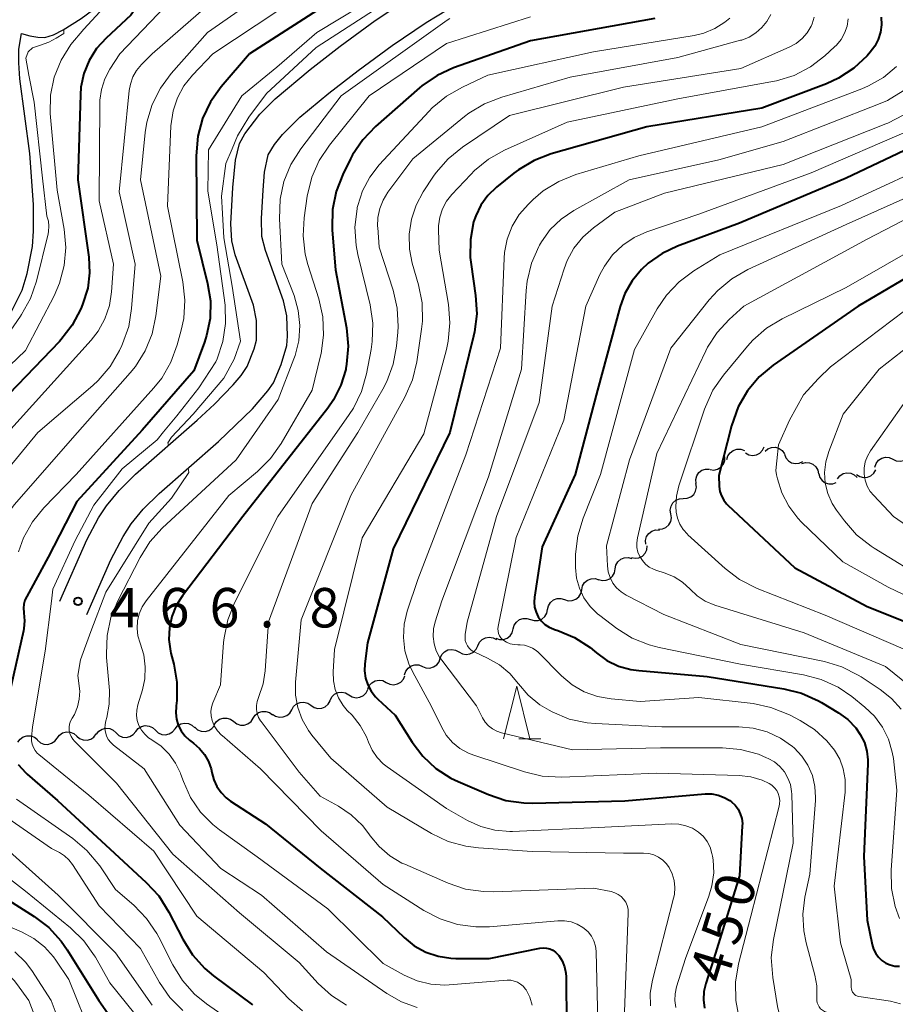
# Model space of a CAD drawing. Units: metres. Extents: x -66000 to -64000, y 25500 to 27000.
# Drawn here: x -64404 to -64320, y 25573 to 25666 of the extents above; entities that cross this region are included whole.
import ezdxf

# ---------------------------------------------------------------- set-up
doc = ezdxf.new("R2010")
doc.units = ezdxf.units.M
for name, color, linetype, lineweight in [('210100_道路縁(街区線)', 7, 'Continuous', 30), ('510200_細流', 7, 'Continuous', 30), ('633200_針葉樹林', 7, 'Continuous', 13), ('710100_等高線(計曲線)', 7, 'Continuous', 40), ('710200_等高線(主曲線)', 7, 'Continuous', 13), ('731200_図化機測定による標高点', 7, 'Continuous', 40)]:
    doc.layers.add(name, color=color, linetype=linetype, lineweight=lineweight)
doc.styles.add('Style-WORKING', font='MS Gothic.ttf')

msp = doc.modelspace()

# ---------------------------------------------------------------- linework, layer by layer
at = {"layer": '210100_道路縁(街区線)', "linetype": 'Continuous', "lineweight": 30, "flags": 128}
for points in [[(-64403.39, 25664.91), (-64402.61, 25664.7), (-64401.83, 25664.57), (-64401.16, 25664.55), (-64400.35, 25664.79), (-64399.43, 25665.27), (-64397.72, 25666.35), (-64395.08, 25668.3), (-64393.47, 25669.84), (-64392.92, 25670.57), (-64392.54, 25671.34), (-64392.19, 25672.31), (-64391.75, 25674.19), (-64391.76, 25675.79), (-64392.05, 25677.53), (-64392.26, 25678.26), (-64392.71, 25679.16), (-64393.4, 25680.12), (-64393.62, 25680.37)], [(-64399.76, 25610.94), (-64397.18, 25616.77), (-64396.06, 25618.87), (-64395.32, 25620.03), (-64394.12, 25621.47), (-64392.54, 25623.03), (-64386.68, 25628.16), (-64385.04, 25629.68), (-64383.26, 25631.51), (-64382.51, 25632.41), (-64381.95, 25633.25), (-64381.26, 25634.93), (-64381.05, 25635.75), (-64381.05, 25637.65), (-64381.34, 25639.1), (-64383.07, 25643.87), (-64383.41, 25645.22), (-64383.48, 25646.81), (-64383.3, 25650.28), (-64383.05, 25652.88), (-64382.68, 25654.46), (-64382.17, 25655.39), (-64380.73, 25657.25), (-64379.29, 25658.7), (-64375.95, 25661.5), (-64373.11, 25663.72), (-64369.78, 25666.14), (-64366.47, 25668.38)], [(-64397.18, 25609.68), (-64394.89, 25614.88), (-64393.74, 25617.09), (-64392.97, 25618.3), (-64391.82, 25619.69), (-64390.3, 25621.19), (-64384.65, 25626.14), (-64381.44, 25629.24), (-64379.97, 25630.95), (-64379.45, 25631.72), (-64378.7, 25633.44), (-64378.18, 25635.25), (-64378.1, 25636.13), (-64378.18, 25638.09), (-64378.49, 25639.52), (-64380.21, 25644.28), (-64380.53, 25645.63), (-64380.58, 25647.33), (-64380.43, 25650.04), (-64380.29, 25651.74), (-64379.94, 25653.37), (-64379.33, 25654.37), (-64378.57, 25655.33), (-64376.93, 25656.96), (-64374.16, 25659.25), (-64371.39, 25661.41), (-64368.15, 25663.77), (-64364.93, 25665.95), (-64362.84, 25667.24)], [(-64415.24, 25628.78), (-64408.33, 25633.92), (-64406.72, 25635.29), (-64405.5, 25636.6), (-64404.56, 25638.05), (-64403.32, 25640.51), (-64402.85, 25642.1), (-64402.36, 25644.68), (-64402.24, 25646.13), (-64402.24, 25648.66), (-64402.59, 25653.51), (-64403.55, 25660.61), (-64403.66, 25662.13), (-64403.64, 25663.42), (-64403.39, 25664.91)]]:
    msp.add_lwpolyline(points, dxfattribs=at)
at = {"layer": '510200_細流', "linetype": 'Continuous', "lineweight": 30, "flags": 128}
for points in [[(-64336.334, 25624.413), (-64336.234, 25624.767), (-64336.025, 25625.068), (-64335.73, 25625.288), (-64335.381, 25625.401), (-64335.014, 25625.396), (-64334.668, 25625.274)], [(-64334.572, 25625.044), (-64334.25, 25624.867), (-64333.889, 25624.804), (-64333.526, 25624.86), (-64333.2, 25625.03), (-64332.945, 25625.294), (-64332.79, 25625.627)], [(-64332.71, 25625.207), (-64332.427, 25625.442), (-64332.084, 25625.572), (-64331.717, 25625.587), (-64331.365, 25625.482), (-64331.065, 25625.271), (-64330.849, 25624.974)], [(-64337.938, 25623.462), (-64337.573, 25623.422), (-64337.216, 25623.503), (-64336.902, 25623.694), (-64336.666, 25623.976), (-64336.533, 25624.318), (-64336.517, 25624.685)], [(-64330.863, 25624.921), (-64330.729, 25624.579), (-64330.492, 25624.299), (-64330.179, 25624.109), (-64329.819, 25624.03), (-64329.455, 25624.069), (-64329.122, 25624.225)], [(-64322.274, 25623.708), (-64322.153, 25624.055), (-64321.926, 25624.343), (-64321.617, 25624.544), (-64321.262, 25624.635), (-64320.896, 25624.608), (-64320.558, 25624.464)], [(-64320.558, 25624.462), (-64320.228, 25624.301), (-64319.864, 25624.255), (-64319.504, 25624.328), (-64319.186, 25624.513), (-64318.945, 25624.789), (-64318.805, 25625.129)], [(-64339.27, 25622.145), (-64339.294, 25622.512), (-64339.198, 25622.865), (-64338.993, 25623.171), (-64338.702, 25623.394), (-64338.354, 25623.513), (-64337.987, 25623.513)], [(-64329.217, 25624.035), (-64328.863, 25624.133), (-64328.497, 25624.112), (-64328.156, 25623.974), (-64327.878, 25623.735), (-64327.69, 25623.419), (-64327.615, 25623.06)], [(-64324.004, 25622.992), (-64323.696, 25622.792), (-64323.34, 25622.704), (-64322.974, 25622.733), (-64322.636, 25622.878), (-64322.363, 25623.124), (-64322.184, 25623.444)], [(-64327.608, 25623.074), (-64327.503, 25622.722), (-64327.29, 25622.423), (-64326.993, 25622.208), (-64326.642, 25622.099), (-64326.275, 25622.108), (-64325.931, 25622.235)], [(-64325.833, 25622.598), (-64325.6, 25622.882), (-64325.287, 25623.075), (-64324.929, 25623.158), (-64324.564, 25623.122), (-64324.229, 25622.971), (-64323.962, 25622.72)], [(-64340.476, 25620.709), (-64340.109, 25620.73), (-64339.77, 25620.869), (-64339.492, 25621.109), (-64339.305, 25621.426), (-64339.23, 25621.785), (-64339.275, 25622.15)], [(-64341.658, 25619.254), (-64341.711, 25619.617), (-64341.643, 25619.978), (-64341.463, 25620.299), (-64341.19, 25620.544), (-64340.854, 25620.69), (-64340.488, 25620.719)], [(-64342.828, 25617.789), (-64342.462, 25617.818), (-64342.125, 25617.964), (-64341.853, 25618.209), (-64341.673, 25618.53), (-64341.605, 25618.891), (-64341.658, 25619.254)], [(-64344.046, 25616.366), (-64344.065, 25616.733), (-64343.964, 25617.086), (-64343.755, 25617.388), (-64343.46, 25617.607), (-64343.112, 25617.721), (-64342.745, 25617.716)], [(-64345.415, 25615.093), (-64345.054, 25615.026), (-64344.691, 25615.08), (-64344.364, 25615.246), (-64344.107, 25615.509), (-64343.948, 25615.84), (-64343.905, 25616.204)], [(-64346.947, 25614.014), (-64346.879, 25614.374), (-64346.697, 25614.693), (-64346.423, 25614.938), (-64346.085, 25615.082), (-64345.719, 25615.11), (-64345.364, 25615.019)], [(-64348.53, 25613.009), (-64348.174, 25612.917), (-64347.808, 25612.945), (-64347.471, 25613.089), (-64347.196, 25613.334), (-64347.015, 25613.653), (-64346.947, 25614.014)], [(-64350.139, 25612.047), (-64350.057, 25612.405), (-64349.863, 25612.717), (-64349.58, 25612.951), (-64349.237, 25613.081), (-64348.87, 25613.096), (-64348.518, 25612.99)], [(-64351.76, 25611.105), (-64351.408, 25610.999), (-64351.042, 25611.013), (-64350.699, 25611.143), (-64350.415, 25611.378), (-64350.221, 25611.689), (-64350.139, 25612.047)], [(-64353.381, 25610.162), (-64353.299, 25610.52), (-64353.105, 25610.831), (-64352.821, 25611.066), (-64352.478, 25611.196), (-64352.112, 25611.21), (-64351.76, 25611.105)], [(-64356.643, 25608.314), (-64356.549, 25608.669), (-64356.344, 25608.973), (-64356.053, 25609.198), (-64355.705, 25609.316), (-64355.339, 25609.317), (-64354.991, 25609.2)], [(-64355.001, 25609.219), (-64354.65, 25609.114), (-64354.283, 25609.128), (-64353.94, 25609.258), (-64353.657, 25609.492), (-64353.463, 25609.804), (-64353.381, 25610.162)], [(-64358.296, 25607.428), (-64357.948, 25607.31), (-64357.581, 25607.312), (-64357.234, 25607.43), (-64356.942, 25607.654), (-64356.738, 25607.959), (-64356.643, 25608.314)], [(-64360.022, 25606.714), (-64359.867, 25607.047), (-64359.613, 25607.312), (-64359.287, 25607.482), (-64358.924, 25607.538), (-64358.563, 25607.476), (-64358.241, 25607.299)], [(-64361.804, 25606.13), (-64361.481, 25605.953), (-64361.12, 25605.891), (-64360.757, 25605.947), (-64360.431, 25606.117), (-64360.177, 25606.382), (-64360.022, 25606.714)], [(-64365.284, 25604.752), (-64364.943, 25604.616), (-64364.577, 25604.597), (-64364.224, 25604.696), (-64363.92, 25604.905), (-64363.7, 25605.198), (-64363.586, 25605.547)], [(-64363.585, 25605.545), (-64363.43, 25605.878), (-64363.176, 25606.142), (-64362.85, 25606.313), (-64362.487, 25606.368), (-64362.126, 25606.306), (-64361.804, 25606.13)], [(-64366.983, 25603.958), (-64366.869, 25604.307), (-64366.648, 25604.6), (-64366.345, 25604.808), (-64365.991, 25604.907), (-64365.625, 25604.889), (-64365.284, 25604.752)], [(-64368.709, 25603.232), (-64368.382, 25603.065), (-64368.019, 25603.014), (-64367.658, 25603.08), (-64367.337, 25603.26), (-64367.091, 25603.532), (-64366.946, 25603.869)], [(-64370.473, 25602.595), (-64370.328, 25602.932), (-64370.081, 25603.204), (-64369.76, 25603.384), (-64369.4, 25603.451), (-64369.036, 25603.399), (-64368.709, 25603.232)], [(-64374.063, 25601.516), (-64373.897, 25601.844), (-64373.635, 25602.1), (-64373.303, 25602.259), (-64372.939, 25602.303), (-64372.579, 25602.228), (-64372.263, 25602.041)], [(-64372.263, 25602.041), (-64371.947, 25601.854), (-64371.588, 25601.78), (-64371.224, 25601.824), (-64370.892, 25601.983), (-64370.629, 25602.239), (-64370.463, 25602.566)], [(-64377.708, 25600.639), (-64377.523, 25600.956), (-64377.245, 25601.196), (-64376.904, 25601.334), (-64376.538, 25601.356), (-64376.184, 25601.26), (-64375.88, 25601.054)], [(-64375.88, 25601.054), (-64375.576, 25600.848), (-64375.222, 25600.752), (-64374.855, 25600.774), (-64374.515, 25600.913), (-64374.237, 25601.152), (-64374.051, 25601.469)], [(-64381.368, 25599.824), (-64381.166, 25600.131), (-64380.875, 25600.355), (-64380.528, 25600.475), (-64380.161, 25600.477), (-64379.812, 25600.362), (-64379.52, 25600.14)], [(-64379.537, 25600.225), (-64379.233, 25600.019), (-64378.879, 25599.923), (-64378.512, 25599.944), (-64378.172, 25600.083), (-64377.894, 25600.322), (-64377.708, 25600.639)], [(-64392.535, 25598.559), (-64392.302, 25598.843), (-64391.99, 25599.035), (-64391.631, 25599.119), (-64391.266, 25599.083), (-64390.932, 25598.932), (-64390.664, 25598.681)], [(-64388.793, 25598.804), (-64388.56, 25599.088), (-64388.248, 25599.281), (-64387.889, 25599.364), (-64387.524, 25599.328), (-64387.19, 25599.178), (-64386.922, 25598.927)], [(-64386.925, 25598.971), (-64386.651, 25598.727), (-64386.313, 25598.585), (-64385.947, 25598.558), (-64385.591, 25598.651), (-64385.284, 25598.851), (-64385.058, 25599.141)], [(-64385.065, 25599.194), (-64384.862, 25599.5), (-64384.572, 25599.724), (-64384.224, 25599.844), (-64383.857, 25599.846), (-64383.509, 25599.731), (-64383.216, 25599.509)], [(-64383.216, 25599.509), (-64382.924, 25599.287), (-64382.576, 25599.172), (-64382.209, 25599.174), (-64381.861, 25599.294), (-64381.571, 25599.518), (-64381.368, 25599.824)], [(-64403.736, 25597.54), (-64403.524, 25597.839), (-64403.226, 25598.053), (-64402.874, 25598.162), (-64402.508, 25598.151), (-64402.163, 25598.025), (-64401.878, 25597.793)], [(-64400.007, 25597.938), (-64399.786, 25598.231), (-64399.482, 25598.436), (-64399.128, 25598.534), (-64398.761, 25598.513), (-64398.421, 25598.376), (-64398.143, 25598.136)], [(-64398.143, 25598.136), (-64397.865, 25597.896), (-64397.525, 25597.759), (-64397.158, 25597.738), (-64396.804, 25597.836), (-64396.5, 25598.041), (-64396.278, 25598.334)], [(-64396.277, 25598.314), (-64396.044, 25598.597), (-64395.732, 25598.79), (-64395.373, 25598.874), (-64395.008, 25598.838), (-64394.674, 25598.687), (-64394.406, 25598.436)], [(-64394.406, 25598.436), (-64394.138, 25598.185), (-64393.803, 25598.035), (-64393.438, 25597.999), (-64393.08, 25598.082), (-64392.768, 25598.275), (-64392.535, 25598.559)], [(-64390.664, 25598.681), (-64390.396, 25598.43), (-64390.061, 25598.28), (-64389.696, 25598.244), (-64389.338, 25598.327), (-64389.026, 25598.52), (-64388.793, 25598.804)], [(-64401.872, 25597.74), (-64401.594, 25597.5), (-64401.254, 25597.363), (-64400.887, 25597.342), (-64400.533, 25597.44), (-64400.229, 25597.645), (-64400.007, 25597.938)]]:
    msp.add_lwpolyline(points, dxfattribs=at)
at = {"layer": '633200_針葉樹林', "linetype": 'Continuous', "lineweight": 13}
msp.add_line((-64356.102, 25597.88), (-64354.018, 25597.88), dxfattribs=at)
at = {"layer": '633200_針葉樹林', "linetype": 'Continuous', "lineweight": 13, "flags": 128}
msp.add_lwpolyline([(-64357.56, 25597.88), (-64356.31, 25602.88), (-64355.06, 25597.88)], dxfattribs=at)
at = {"layer": '710100_等高線(計曲線)', "linetype": 'Continuous', "lineweight": 40, "flags": 128}
for points, elevation in [([(-64392.94, 25679.48), (-64392.33, 25679.29), (-64391.5, 25678.51), (-64390.43, 25677.57), (-64388.47, 25676.64), (-64388.21, 25676.49), (-64387.98, 25676.3), (-64387.79, 25676.07), (-64387.64, 25675.81), (-64387.54, 25675.53), (-64387.53, 25675.47), (-64387.48, 25675.15), (-64387.5, 25674.82), (-64387.56, 25674.51), (-64387.69, 25674.2), (-64387.82, 25673.98), (-64393, 25666.67), (-64395.35, 25664.48), (-64396.25, 25663.49), (-64396.96, 25662.36), (-64397.46, 25661.12), (-64397.74, 25659.82)], 480), ([(-64371, 25669.9), (-64381.73, 25663), (-64384.41, 25659.84), (-64385.42, 25658.42), (-64386.17, 25656.84), (-64386.63, 25655.16), (-64386.79, 25653.28), (-64386.72, 25645.28), (-64385.7, 25641.15), (-64385.44, 25639.51), (-64385.47, 25637.84), (-64385.8, 25636.21), (-64386, 25635.58), (-64387, 25632.85), (-64391.93, 25627.21), (-64398.13, 25620.42), (-64400.86, 25615.14), (-64402.88, 25611.4), (-64403.06, 25611.05), (-64403.17, 25610.67), (-64403.21, 25610.28), (-64403.18, 25609.89), (-64403.17, 25609.83), (-64403.1, 25609.1), (-64403.16, 25608.37), (-64403.21, 25608.14), (-64404.87, 25600.7)], 470), ([(-64321.68, 25666.46), (-64321.64, 25665.74), (-64321.73, 25665.03), (-64321.94, 25664.34), (-64322.26, 25663.7), (-64322.7, 25663.13), (-64322.99, 25662.8), (-64324.26, 25661.61), (-64325.72, 25660.66), (-64326.88, 25660.14), (-64333, 25657.82), (-64343.95, 25656.05), (-64353.03, 25653.48), (-64354.66, 25652.86), (-64356.16, 25651.97)], 450), ([(-64343.2, 25666.33), (-64355, 25664.23), (-64362.31, 25661.64), (-64363.89, 25660.92), (-64365.33, 25659.93), (-64365.56, 25659.74), (-64369.73, 25656.08), (-64370.94, 25654.82), (-64371.91, 25653.38), (-64372.1, 25653.01), (-64372.85, 25651.51), (-64373.48, 25649.89), (-64373.83, 25648.18), (-64373.87, 25646.44), (-64373.86, 25646.21), (-64373.54, 25642.46), (-64372.51, 25636.95), (-64372.34, 25635.21), (-64372.48, 25633.47)], 460), ([(-64397.74, 25659.82), (-64397.79, 25659.09), (-64398.03, 25651), (-64397, 25643.66), (-64396.92, 25642.17), (-64397.1, 25640.7), (-64397.58, 25639.17), (-64397.76, 25638.73), (-64398.57, 25637.18), (-64399.64, 25635.81), (-64399.79, 25635.65), (-64407, 25628.17)], 480), ([(-64315.16, 25655.82), (-64325, 25651.16), (-64335.12, 25646.88), (-64341.04, 25644.71), (-64342.5, 25644.02), (-64343.82, 25643.09), (-64344.46, 25642.49), (-64345.35, 25641.42), (-64346.03, 25640.2), (-64346.47, 25638.98), (-64348.63, 25631), (-64350.77, 25623), (-64353.89, 25616.11), (-64354.63, 25611.33), (-64354.67, 25610.85), (-64354.61, 25610.37), (-64354.48, 25609.9), (-64354.27, 25609.47), (-64353.98, 25609.08)], 440), ([(-64356.16, 25651.97), (-64356.59, 25651.64), (-64358.24, 25650.3), (-64359.05, 25649.52), (-64359.71, 25648.61), (-64360.21, 25647.6), (-64360.41, 25647), (-64360.72, 25645.32), (-64360.73, 25643.61), (-64360.66, 25642.95), (-64360.22, 25640.02), (-64360.12, 25638.28), (-64360.32, 25636.55), (-64360.41, 25636.15), (-64362.67, 25627), (-64368.06, 25615.94), (-64370.5, 25607), (-64370.75, 25605), (-64370.77, 25604.32), (-64370.68, 25603.64), (-64370.47, 25603), (-64370.15, 25602.39), (-64369.74, 25601.86), (-64369.52, 25601.64), (-64367.87, 25600.13), (-64366.26, 25597.56), (-64365.24, 25596.21), (-64363.99, 25595.06), (-64362.57, 25594.14), (-64361.87, 25593.8), (-64359.01, 25592.57), (-64357.36, 25592.02), (-64355.63, 25591.77), (-64354.81, 25591.75), (-64346.03, 25591.97), (-64338.4, 25592.63), (-64337.78, 25592.63), (-64337.17, 25592.52), (-64336.59, 25592.3), (-64336.05, 25591.99), (-64335.89, 25591.87), (-64335.55, 25591.55), (-64335.27, 25591.17), (-64335.06, 25590.75), (-64334.92, 25590.3), (-64334.86, 25589.83), (-64334.87, 25589.59), (-64335.15, 25584.85), (-64337.57, 25577), (-64338.35, 25574.62), (-64338.52, 25573.84), (-64338.56, 25573.05), (-64338.47, 25572.26)], 450), ([(-64313, 25645.41), (-64323.87, 25639), (-64331.93, 25633.39), (-64333.27, 25632.27), (-64334.39, 25630.94), (-64335.27, 25629.43), (-64335.91, 25627.63), (-64337.11, 25622.89), (-64337.06, 25621.84), (-64336.99, 25621.39), (-64336.85, 25620.96), (-64336.64, 25620.55), (-64336.36, 25620.2), (-64336.23, 25620.07), (-64329.87, 25614.13), (-64323, 25610.45), (-64319.42, 25609.03)], 430), ([(-64372.48, 25633.47), (-64372.55, 25633.06), (-64372.57, 25632.97), (-64373.02, 25631.48), (-64373.72, 25630.1), (-64374.28, 25629.3), (-64382.36, 25619), (-64388.08, 25611.47), (-64388.68, 25610.53), (-64389.1, 25609.5), (-64389.33, 25608.41), (-64389.38, 25607.3), (-64389.22, 25606.2), (-64389.18, 25606), (-64388.91, 25604.96), (-64388.62, 25603.24), (-64388.63, 25601.5), (-64388.69, 25601), (-64388.7, 25600.93), (-64388.73, 25600.33), (-64388.66, 25599.74), (-64388.49, 25599.17), (-64388.22, 25598.63), (-64387.86, 25598.15), (-64387.43, 25597.74), (-64387.3, 25597.65), (-64387.03, 25597.45), (-64386.46, 25596.96), (-64385.98, 25596.38), (-64385.62, 25595.72), (-64385.37, 25595.01), (-64385.29, 25594.66), (-64385.12, 25593.98), (-64384.82, 25593.34), (-64384.42, 25592.76), (-64383.93, 25592.26), (-64383.51, 25591.95), (-64380.21, 25589.79), (-64375, 25585.56), (-64369.07, 25580.93), (-64367.01, 25578.97), (-64366.05, 25578.19), (-64364.96, 25577.6), (-64363.79, 25577.2), (-64362.57, 25577.02), (-64362.11, 25577), (-64358.94, 25577), (-64354.11, 25577.96), (-64353.8, 25577.99), (-64353.49, 25577.97), (-64353.18, 25577.9), (-64352.89, 25577.77), (-64352.63, 25577.6), (-64352.41, 25577.38), (-64352.32, 25577.27), (-64352, 25576.76), (-64351.77, 25576.19), (-64351.65, 25575.6), (-64351.62, 25575.23), (-64351.57, 25570.63)], 460), ([(-64353.98, 25609.08), (-64353.63, 25608.74), (-64353.23, 25608.47), (-64352.79, 25608.28), (-64352.73, 25608.26), (-64352.42, 25608.16), (-64350.81, 25607.49), (-64349.34, 25606.55), (-64348.91, 25606.19), (-64348.73, 25606.04), (-64347.74, 25605.32), (-64346.63, 25604.78), (-64345.45, 25604.45), (-64344.72, 25604.35), (-64338.2, 25603.8), (-64330.92, 25602.63), (-64329.23, 25602.2), (-64327.64, 25601.49), (-64327.33, 25601.31), (-64325.73, 25600.34), (-64324.85, 25599.7), (-64324.09, 25598.91), (-64323.65, 25598.28), (-64323.26, 25597.52), (-64323.02, 25596.71), (-64322.92, 25595.86), (-64322.92, 25595.5), (-64323.31, 25586.69), (-64323, 25580.64), (-64322.52, 25578.3), (-64322.39, 25577.87), (-64322.19, 25577.47), (-64321.92, 25577.11), (-64321.59, 25576.8), (-64321.22, 25576.55), (-64320.8, 25576.37), (-64320.36, 25576.27), (-64319.92, 25576.24)], 440), ([(-64403.72, 25595.44), (-64402.97, 25594.62), (-64402.84, 25594.51), (-64399.98, 25592.02), (-64394.56, 25587), (-64391.53, 25584.22), (-64390.35, 25582.94), (-64389.37, 25581.39), (-64388.05, 25578.81), (-64387.13, 25577.33), (-64385.96, 25576.03), (-64385.14, 25575.34), (-64381.43, 25572.57)], 470), ([(-64407, 25584.01), (-64402.18, 25580.97), (-64400.8, 25579.92), (-64399.61, 25578.64), (-64399.04, 25577.81), (-64396.04, 25573), (-64392.53, 25568)], 480)]:
    msp.add_lwpolyline(points, dxfattribs=dict(at, elevation=elevation))
at = {"layer": '710200_等高線(主曲線)', "linetype": 'Continuous', "lineweight": 13, "flags": 128}
for points, elevation in [([(-64369.08, 25677.51), (-64368.72, 25677.18), (-64368.29, 25676.8), (-64368.08, 25676.13), (-64368.36, 25675.01), (-64368.66, 25674.59), (-64369.03, 25674.22), (-64369.18, 25674.1), (-64375, 25669.77), (-64385.21, 25663), (-64387.13, 25660.97), (-64387.95, 25659.95)], 472), ([(-64383.86, 25673.62), (-64394.05, 25663), (-64394.99, 25661.53), (-64395.48, 25660.6), (-64395.8, 25659.6), (-64395.94, 25658.57), (-64395.95, 25658.31), (-64396, 25649), (-64394.64, 25643)], 478), ([(-64380.44, 25672.18), (-64390.98, 25663), (-64391.99, 25661.97), (-64392.45, 25661.41), (-64392.8, 25660.79), (-64393.04, 25660.11), (-64393.15, 25659.5), (-64394.12, 25649.88), (-64392.6, 25643), (-64392.92, 25638.79), (-64393.2, 25637.07), (-64393.78, 25635.43), (-64393.86, 25635.26), (-64394.09, 25634.78), (-64394.97, 25633.27), (-64396.1, 25631.94), (-64396.61, 25631.47), (-64401.83, 25627), (-64407.11, 25620.63)], 476), ([(-64375, 25672.48), (-64385.7, 25665), (-64389.15, 25661.12), (-64390.19, 25659.72), (-64390.97, 25658.16), (-64391.47, 25656.49), (-64391.62, 25655.51), (-64392.09, 25651), (-64390.16, 25641.84), (-64390.62, 25638.07), (-64390.98, 25636.37), (-64391.64, 25634.75), (-64392.56, 25633.27), (-64393.06, 25632.66), (-64398.08, 25627), (-64404.08, 25620.12), (-64405.11, 25618.71), (-64405.88, 25617.15)], 474), ([(-64361.49, 25671.17), (-64361.79, 25671.25), (-64362.3, 25671.25), (-64365.85, 25669.71), (-64370.38, 25666.81), (-64375.39, 25663.6), (-64380.11, 25659.2), (-64381.77, 25656.95), (-64382.86, 25655.2), (-64383.38, 25653.95), (-64383.97, 25652.56), (-64384.38, 25649.45), (-64384.29, 25647.81), (-64384.16, 25645.49), (-64383.37, 25640.89), (-64382.56, 25635.66), (-64383.19, 25633.97), (-64384.16, 25632.16), (-64387.08, 25628.74), (-64389.13, 25626.54), (-64389.47, 25626.02), (-64389.42, 25625.77)], 466), ([(-64393.94, 25668.68), (-64395.93, 25666.97), (-64397.46, 25665.33), (-64398.71, 25663.87), (-64399.62, 25662.39), (-64400.27, 25660.77), (-64400.62, 25659.06), (-64400.67, 25657.32), (-64400.64, 25656.97), (-64399.99, 25650.01), (-64399.34, 25646.33), (-64399.18, 25644.59), (-64399.33, 25642.86), (-64399.78, 25641.17), (-64400.3, 25639.99), (-64403, 25634.77), (-64411.2, 25627), (-64415.86, 25619), (-64419.05, 25613), (-64420.39, 25611)], 482), ([(-64369, 25668.85), (-64375.31, 25665), (-64379.11, 25661.72), (-64382.45, 25658.98), (-64385.61, 25653.86), (-64385.67, 25649.94), (-64384.83, 25644.83), (-64384.04, 25639.1), (-64384, 25637.35), (-64384.25, 25635.63), (-64384.8, 25633.98), (-64384.92, 25633.71), (-64386.53, 25631.22), (-64388.63, 25628.57), (-64389.88, 25627.05), (-64390.5, 25626.28), (-64393.83, 25623.53), (-64396.52, 25620.08), (-64398.28, 25616.71), (-64400.42, 25612.09), (-64400.54, 25610.95), (-64401.14, 25606.2), (-64402.34, 25599), (-64402.43, 25598), (-64402.43, 25597.67), (-64402.37, 25597.35), (-64402.26, 25597.04), (-64402.1, 25596.75), (-64401.89, 25596.5)], 468), ([(-64362.68, 25666.34), (-64362.92, 25666.18), (-64372.99, 25659), (-64376.84, 25653.94), (-64377.78, 25652.47), (-64378.44, 25650.86), (-64378.81, 25649.16), (-64378.88, 25647.31), (-64378.63, 25643), (-64377.48, 25640), (-64377.08, 25638.6), (-64376.93, 25637.16), (-64377.03, 25635.71), (-64377.38, 25634.3), (-64377.49, 25634), (-64379, 25630.11), (-64383, 25624.38), (-64390.02, 25617.89), (-64391.19, 25616.6), (-64392.12, 25615.12), (-64394.23, 25611), (-64394.89, 25609.39), (-64395.26, 25607.69), (-64395.32, 25605.95), (-64395.3, 25605.61), (-64395.04, 25602.47), (-64395.05, 25601.17)], 464), ([(-64336.04, 25666.37), (-64336.53, 25666), (-64337.49, 25665.39), (-64338.54, 25664.95), (-64339.46, 25664.74), (-64349, 25663.19), (-64359.05, 25660.95), (-64361.48, 25659.83), (-64363, 25658.97), (-64364.34, 25657.86), (-64364.64, 25657.54), (-64369.4, 25652.42), (-64370.29, 25651.27), (-64370.98, 25649.97), (-64371.42, 25648.58), (-64371.47, 25648.38), (-64371.49, 25648.24), (-64371.69, 25646.51), (-64371.58, 25644.77), (-64371.41, 25643.91), (-64370.25, 25639.11), (-64369.99, 25637.38), (-64370.04, 25635.64), (-64370.15, 25634.87), (-64370.6, 25632.56), (-64371.07, 25630.88), (-64371.83, 25629.31), (-64372.23, 25628.7), (-64379.03, 25619), (-64383.15, 25610.79), (-64383.79, 25609.17), (-64384.14, 25607.46), (-64384.18, 25607.01), (-64384.46, 25603), (-64385.19, 25601.29), (-64385.32, 25600.88), (-64385.38, 25600.46), (-64385.36, 25600.04), (-64385.27, 25599.61), (-64385.06, 25599.1), (-64384.76, 25598.64), (-64384.39, 25598.23), (-64384.32, 25598.17)], 458), ([(-64332.17, 25666.74), (-64332.53, 25666.07), (-64333, 25665.48), (-64333.57, 25664.97), (-64334.21, 25664.58), (-64334.92, 25664.3), (-64335.03, 25664.27), (-64341, 25662.65), (-64351.23, 25660.77), (-64357.74, 25658.87), (-64359.37, 25658.24), (-64360.86, 25657.34), (-64361.27, 25657.02), (-64366.19, 25653), (-64368.56, 25649.82), (-64369.02, 25649.08), (-64369.34, 25648.28), (-64369.51, 25647.43), (-64369.54, 25646.57), (-64369.53, 25646.47), (-64369.39, 25644.61), (-64368.06, 25640.51), (-64367.68, 25638.81), (-64367.59, 25637.07), (-64367.62, 25636.53), (-64367.75, 25635.19), (-64368.06, 25633.47), (-64368.66, 25631.84), (-64369.04, 25631.1), (-64371.41, 25627), (-64375.77, 25620.23), (-64379.92, 25609), (-64380.22, 25604.33), (-64380.41, 25603.09), (-64380.86, 25601.79), (-64380.99, 25601.42), (-64381.06, 25601.04), (-64381.06, 25600.65), (-64380.99, 25600.27), (-64380.85, 25599.9), (-64380.66, 25599.57), (-64380.62, 25599.52), (-64377, 25594.71), (-64375, 25592.42), (-64373.25, 25591.46), (-64372.04, 25590.64), (-64370.99, 25589.63), (-64370.38, 25588.85), (-64370.25, 25588.66)], 456), ([(-64328.03, 25666.47), (-64328.23, 25665.83), (-64328.33, 25665.62), (-64328.7, 25664.99), (-64329.19, 25664.44), (-64329.76, 25663.98), (-64330.4, 25663.62), (-64335, 25661.58), (-64346.17, 25659.83), (-64357, 25657.12), (-64361.47, 25654.11), (-64362.82, 25653.01), (-64363.97, 25651.7), (-64364.21, 25651.35), (-64365.2, 25649.86), (-64365.88, 25648.61), (-64366.33, 25647.26), (-64366.54, 25645.85), (-64366.51, 25644.43), (-64366.24, 25643.1), (-64365.64, 25641.01), (-64365.31, 25639.3), (-64365.28, 25637.56), (-64365.36, 25636.82), (-64365.82, 25633.71), (-64366.22, 25632.01), (-64366.95, 25630.34), (-64372.08, 25621), (-64376.81, 25609.19), (-64377.34, 25603.24), (-64377.34, 25602.03), (-64377.13, 25600.84), (-64376.72, 25599.7), (-64376.12, 25598.66), (-64375.79, 25598.21), (-64373.98, 25596.02), (-64368.62, 25591.38), (-64364.4, 25588.88), (-64362.83, 25588.12), (-64361.15, 25587.65), (-64359.96, 25587.5), (-64354.84, 25587.16), (-64346.15, 25587), (-64344.25, 25587), (-64343.76, 25586.96), (-64343.28, 25586.83), (-64342.83, 25586.62), (-64342.43, 25586.34), (-64342.08, 25585.99), (-64341.82, 25585.63), (-64341.53, 25585.03), (-64341.35, 25584.39), (-64341.28, 25583.73), (-64341.33, 25583.07), (-64341.4, 25582.71), (-64343.42, 25574.91), (-64343.62, 25573.7), (-64343.61, 25572.48)], 454), ([(-64355, 25666.5), (-64363, 25663.96), (-64370.33, 25659), (-64374.12, 25654.29), (-64375.09, 25652.84), (-64375.8, 25651.25), (-64376.23, 25649.47), (-64376.53, 25647.41), (-64376.63, 25645.67), (-64376.43, 25643.94), (-64376.17, 25642.95), (-64375.14, 25639.68), (-64374.76, 25637.98), (-64374.68, 25636.24), (-64374.91, 25634.51)], 462), ([(-64324.8, 25666.3), (-64324.91, 25665.62), (-64325.14, 25664.96), (-64325.48, 25664.35), (-64325.92, 25663.81), (-64326.09, 25663.64), (-64327.02, 25662.8), (-64328.4, 25661.74), (-64329.95, 25660.93), (-64331.62, 25660.41), (-64331.99, 25660.34), (-64341, 25658.71), (-64351.52, 25656.48)], 452), ([(-64399.37, 25665.3), (-64399.38, 25664.92), (-64400.09, 25664.49), (-64400.8, 25664.09), (-64401.68, 25663.79), (-64402.34, 25663.55), (-64402.77, 25663.17), (-64402.98, 25662.58), (-64402.7, 25660.96), (-64402.2, 25658.39), (-64401.39, 25651.17), (-64400.98, 25647.56), (-64400.84, 25647.09), (-64400.79, 25646.6), (-64400.82, 25646.11)], 484), ([(-64320.21, 25661.79), (-64321.46, 25660.74), (-64322.87, 25659.93), (-64323.51, 25659.66), (-64333, 25656.06), (-64344.71, 25653.29), (-64350.69, 25651.5), (-64352.31, 25650.86), (-64353.79, 25649.95), (-64354.74, 25649.15), (-64355.2, 25648.71), (-64356.07, 25647.72), (-64356.75, 25646.6), (-64357.22, 25645.38), (-64357.48, 25644.09), (-64357.52, 25643.55), (-64357.84, 25635), (-64361.14, 25624.86), (-64365.73, 25613), (-64366.72, 25610), (-64367.01, 25608.76), (-64367.08, 25607.49), (-64366.94, 25606.23), (-64366.57, 25605.01), (-64366.2, 25604.22), (-64364.45, 25601), (-64363.48, 25599), (-64363.01, 25598.22), (-64362.42, 25597.53), (-64361.71, 25596.95), (-64360.91, 25596.5), (-64360.4, 25596.31), (-64355.57, 25594.72), (-64353.88, 25594.32), (-64352.03, 25594.23), (-64343, 25594.6), (-64335.17, 25594.38), (-64334.05, 25594.25), (-64332.98, 25593.93), (-64332.33, 25593.63), (-64332.05, 25593.45), (-64331.81, 25593.22), (-64331.6, 25592.96), (-64331.45, 25592.66), (-64331.36, 25592.34), (-64331.31, 25592.01), (-64331.33, 25591.68), (-64331.37, 25591.47), (-64334.06, 25581), (-64335.23, 25576.47), (-64335.51, 25574.75), (-64335.5, 25573), (-64335.18, 25571.29)], 448), ([(-64387.95, 25659.95), (-64388.57, 25658.8), (-64388.98, 25657.57), (-64389.18, 25656.15), (-64389.51, 25648.49), (-64388.06, 25641.31), (-64387.86, 25639.58), (-64387.97, 25637.84), (-64388.2, 25636.73), (-64388.59, 25635.31), (-64389.18, 25633.67), (-64390.06, 25632.16), (-64390.8, 25631.22), (-64398.19, 25623), (-64401.26, 25619.84), (-64402.36, 25618.49), (-64403.21, 25616.96), (-64403.69, 25615.65)], 472), ([(-64319.59, 25659.48), (-64321.07, 25658.56), (-64321.93, 25658.19), (-64331, 25654.66), (-64337.09, 25652.91), (-64345.63, 25651), (-64350.9, 25648.08), (-64352.09, 25647.28), (-64353.12, 25646.29), (-64353.97, 25645.12), (-64354.15, 25644.81), (-64354.22, 25644.67), (-64354.92, 25643.07), (-64355.33, 25641.38), (-64355.42, 25640.48), (-64355.86, 25633), (-64359, 25622.78), (-64363.43, 25611), (-64364.07, 25609), (-64364.22, 25608.31), (-64364.26, 25607.61), (-64364.17, 25606.91), (-64363.96, 25606.24), (-64363.64, 25605.62), (-64363.44, 25605.33), (-64360.14, 25601), (-64359.57, 25599.87), (-64359.32, 25599.46), (-64359, 25599.11), (-64358.63, 25598.81), (-64358.21, 25598.58), (-64357.77, 25598.44), (-64351, 25596.82), (-64342.65, 25597), (-64336.76, 25597), (-64335.03, 25596.85), (-64333.34, 25596.4), (-64332.56, 25596.07), (-64332.4, 25596), (-64331.82, 25595.67), (-64331.3, 25595.24), (-64330.87, 25594.72), (-64330.54, 25594.14), (-64330.3, 25593.52), (-64330.19, 25592.86), (-64330.17, 25592.62), (-64330.04, 25587.96)], 446), ([(-64319.51, 25657.2), (-64321.05, 25656.39), (-64321.23, 25656.32), (-64331, 25652.48), (-64342.27, 25649.73), (-64347, 25647.93), (-64349.02, 25646.44), (-64350.03, 25645.55), (-64350.87, 25644.5), (-64351.52, 25643.33), (-64351.81, 25642.56), (-64352.93, 25639), (-64354.17, 25629.83), (-64358.24, 25619), (-64361.04, 25608.96), (-64361.22, 25607.78), (-64361.23, 25607.51), (-64361.2, 25607.23), (-64361.12, 25606.97), (-64361, 25606.72), (-64360.84, 25606.5), (-64360.63, 25606.31), (-64360.4, 25606.15), (-64360.31, 25606.11), (-64359.08, 25605.54), (-64357.96, 25604.9), (-64356.97, 25604.07), (-64356.14, 25603.1), (-64355.22, 25602.02), (-64354.13, 25601.11), (-64353.24, 25600.58), (-64352.93, 25600.42), (-64351.32, 25599.75), (-64349.62, 25599.38), (-64348.83, 25599.31), (-64342.52, 25599), (-64335.2, 25599), (-64333.83, 25598.88), (-64332.49, 25598.52), (-64331.24, 25597.94), (-64330.11, 25597.15), (-64329.94, 25597), (-64329.21, 25596.23), (-64328.63, 25595.35), (-64328.21, 25594.38), (-64327.97, 25593.35), (-64327.9, 25592.29), (-64327.92, 25592), (-64328.46, 25585), (-64328.92, 25582.81)], 444), ([(-64351.52, 25656.48), (-64357.47, 25653.82), (-64358.99, 25652.98), (-64360.34, 25651.88), (-64360.69, 25651.53), (-64362.48, 25649.61), (-64362.99, 25648.97), (-64363.37, 25648.24), (-64363.63, 25647.47), (-64363.74, 25646.65), (-64363.75, 25646.25), (-64363.69, 25644.31), (-64362.8, 25639.16), (-64362.66, 25637.42), (-64362.82, 25635.68), (-64363, 25634.89), (-64365.14, 25626.86), (-64371, 25616.96), (-64373.64, 25606.36), (-64373.77, 25604.23), (-64373.74, 25603.39), (-64373.57, 25602.55), (-64373.26, 25601.77), (-64372.82, 25601.04), (-64372.42, 25600.57), (-64371.97, 25600.11), (-64371.2, 25599.15), (-64370.61, 25598.07), (-64370.4, 25597.55), (-64370.06, 25596.79), (-64369.58, 25596.1), (-64369, 25595.5), (-64368.64, 25595.22), (-64363, 25591.23), (-64361, 25590.1), (-64359.73, 25589.52), (-64358.38, 25589.17), (-64356.98, 25589.07), (-64356.71, 25589.07), (-64348.56, 25589.44), (-64341.57, 25589.78), (-64340.9, 25589.76), (-64340.24, 25589.61), (-64339.61, 25589.36), (-64339.02, 25588.98), (-64338.57, 25588.57), (-64338.21, 25588.1), (-64337.93, 25587.56), (-64337.75, 25586.98), (-64337.7, 25586.7), (-64337.65, 25586.35), (-64337.59, 25585.12), (-64337.75, 25583.9), (-64338.04, 25582.92), (-64340.26, 25577), (-64341.11, 25574.29), (-64341.26, 25573.64), (-64341.29, 25572.98), (-64341.2, 25572.32)], 452), ([(-64318.77, 25655.8), (-64328.33, 25651.67), (-64339, 25647.75), (-64343.94, 25646.06), (-64345.15, 25645.53), (-64346.24, 25644.79), (-64347.2, 25643.87), (-64347.98, 25642.81), (-64348.4, 25642), (-64349.75, 25639), (-64351.83, 25628.17), (-64356.36, 25617), (-64358.08, 25608.54), (-64358.11, 25608.31), (-64358.09, 25608.09), (-64358.04, 25607.87), (-64357.95, 25607.67), (-64357.83, 25607.48), (-64357.67, 25607.32), (-64357.62, 25607.27), (-64357.29, 25607.06), (-64356.94, 25606.91), (-64356.56, 25606.82)], 442), ([(-64315, 25653.39), (-64325.43, 25648.57), (-64337, 25643.89), (-64339.48, 25642.36), (-64340.88, 25641.32), (-64342.07, 25640.05)], 438), ([(-64314.57, 25651.43), (-64325, 25646.76), (-64334.35, 25642.47), (-64335.86, 25641.61), (-64337.21, 25640.5), (-64338.02, 25639.59), (-64341.66, 25635), (-64345.6, 25624.4), (-64347.77, 25616.23), (-64347.69, 25614.31), (-64347.61, 25613.74), (-64347.44, 25613.19), (-64347.17, 25612.68), (-64346.82, 25612.22), (-64346.4, 25611.83), (-64345.9, 25611.52), (-64342.32, 25609.68), (-64335, 25606.84), (-64327.07, 25605.21), (-64325.4, 25604.71), (-64323.84, 25603.93), (-64323.57, 25603.75), (-64321.76, 25602.55), (-64320.69, 25601.7), (-64319.78, 25600.68)], 436), ([(-64312.13, 25651), (-64323, 25645.36), (-64334.73, 25639), (-64336.13, 25637.73), (-64337.27, 25636.51), (-64338.17, 25635.11), (-64338.35, 25634.76), (-64343.01, 25625), (-64344.84, 25616.96), (-64344.9, 25616.51), (-64344.88, 25616.06), (-64344.79, 25615.62), (-64344.62, 25615.2), (-64344.37, 25614.81), (-64344.07, 25614.48), (-64343.71, 25614.2), (-64343.31, 25613.99), (-64343.09, 25613.91), (-64342.21, 25613.63), (-64341.35, 25613.26), (-64340.56, 25612.76), (-64339.84, 25612.09), (-64339.17, 25611.46), (-64338.41, 25610.96), (-64337.47, 25610.57), (-64329, 25607.94), (-64321.25, 25604.75), (-64318.95, 25602.87)], 434), ([(-64314.11, 25647), (-64325, 25640.77), (-64331.07, 25637.8), (-64332.57, 25636.9), (-64333.88, 25635.75), (-64334.37, 25635.2), (-64336.66, 25632.44), (-64337.66, 25631.01), (-64338.38, 25629.43), (-64338.46, 25629.22), (-64340.89, 25621.92), (-64341.13, 25620.94), (-64341.19, 25619.94), (-64341.15, 25619.42), (-64341.03, 25618.83), (-64340.81, 25618.28), (-64340.49, 25617.77), (-64340.09, 25617.32), (-64340.05, 25617.27), (-64336.51, 25614.06), (-64335.12, 25613.01), (-64333.47, 25612.17), (-64327, 25609.61), (-64319.58, 25606.42)], 432), ([(-64400.82, 25646.11), (-64400.87, 25645.86), (-64401.98, 25641.38), (-64402.54, 25639.73), (-64403.38, 25638.2), (-64403.49, 25638.05), (-64407.05, 25632.95)], 484), ([(-64394.64, 25643), (-64394.82, 25640.37), (-64395.03, 25639.05), (-64395.46, 25637.8), (-64396.1, 25636.63), (-64396.77, 25635.78), (-64404.69, 25627)], 478), ([(-64311.65, 25641), (-64321.85, 25633), (-64325.28, 25628.72), (-64326.65, 25625.19), (-64326.93, 25624.21), (-64327.04, 25623.19), (-64326.98, 25622.18), (-64326.73, 25621.18), (-64326.32, 25620.25), (-64325.9, 25619.59), (-64325.15, 25618.58), (-64324, 25617.27), (-64322.63, 25616.18), (-64322.32, 25615.98), (-64317.17, 25612.83)], 426), ([(-64342.07, 25640.05), (-64342.95, 25638.74), (-64345.12, 25634.88), (-64348.34, 25623), (-64350.01, 25618.83), (-64350.51, 25617.16), (-64350.72, 25615.43), (-64350.72, 25615.03), (-64350.72, 25614.15), (-64350.62, 25613.15), (-64350.35, 25612.18), (-64349.92, 25611.27), (-64349.34, 25610.45), (-64348.62, 25609.74), (-64348.42, 25609.59), (-64346.81, 25608.37), (-64345.33, 25607.44), (-64343.72, 25606.79), (-64342.78, 25606.55), (-64335.03, 25604.97), (-64329.04, 25603.95), (-64327.36, 25603.51), (-64325.77, 25602.78), (-64324.46, 25601.89), (-64323.21, 25600.89), (-64322.29, 25600.01), (-64321.53, 25598.97), (-64320.96, 25597.83), (-64320.61, 25596.6), (-64320.51, 25596), (-64320.17, 25593), (-64320.71, 25585.39), (-64320.68, 25583.65), (-64320.35, 25581.93), (-64319.94, 25580.8)], 438), ([(-64319.46, 25638.54), (-64326.49, 25633.23), (-64327.61, 25632.11), (-64329.06, 25630.58), (-64330.38, 25628.17), (-64331.42, 25625.83), (-64331.59, 25624.31), (-64331.67, 25623.37), (-64331.61, 25622.96), (-64331.53, 25622.59), (-64331.1, 25621.24), (-64330.45, 25619.97), (-64329.59, 25618.84), (-64329.23, 25618.47), (-64325.31, 25614.69), (-64321, 25612.3), (-64316.08, 25609.95)], 428), ([(-64374.91, 25634.51), (-64374.96, 25634.27), (-64375.77, 25631), (-64378.7, 25625.94), (-64379.71, 25624.51), (-64380.95, 25623.28), (-64383.67, 25621), (-64391.54, 25611), (-64391.93, 25610.41), (-64392.21, 25609.76), (-64392.37, 25609.07), (-64392.41, 25608.37), (-64392.32, 25607.67), (-64392.11, 25606.97), (-64391.76, 25605.86), (-64391.62, 25604.71), (-64391.67, 25603.56), (-64391.9, 25602.53), (-64392.33, 25601.09), (-64392.44, 25600.6), (-64392.45, 25600.1), (-64392.38, 25599.61), (-64392.23, 25599.13), (-64391.99, 25598.69), (-64391.68, 25598.3), (-64391.31, 25597.97), (-64391, 25597.76), (-64390.12, 25597.16), (-64389.36, 25596.42), (-64388.74, 25595.55), (-64388.28, 25594.59), (-64388.24, 25594.47), (-64388, 25593.8), (-64387.31, 25592.28), (-64386.36, 25590.9), (-64385.19, 25589.71), (-64384.56, 25589.21), (-64381, 25586.64), (-64374.28, 25581.72), (-64369, 25576.5), (-64367, 25575.4), (-64365.78, 25574.87), (-64364.49, 25574.55), (-64363.16, 25574.46), (-64362.72, 25574.48), (-64357.22, 25574.91), (-64356.88, 25574.91), (-64356.55, 25574.84), (-64356.24, 25574.73), (-64355.95, 25574.56), (-64355.7, 25574.34), (-64355.48, 25574.08), (-64355.43, 25574), (-64355.08, 25573.3), (-64354.86, 25572.55)], 462), ([(-64317.77, 25632.23), (-64322.69, 25625.25), (-64322.98, 25624.74), (-64323.19, 25624.19), (-64323.29, 25623.61), (-64323.29, 25623.03), (-64323.19, 25622.45), (-64322.99, 25621.9), (-64322.7, 25621.39), (-64322.38, 25621), (-64320.49, 25619), (-64313.7, 25614.3)], 424), ([(-64387.56, 25623.59), (-64387.49, 25623.19), (-64389.12, 25620.73), (-64391.3, 25618.38), (-64395.37, 25611.81), (-64396.8, 25608.08), (-64397.77, 25605.37), (-64398.03, 25603.89), (-64397.86, 25602.41), (-64397.9, 25601.64), (-64398.07, 25600.9), (-64398.36, 25600.19), (-64398.58, 25599.82), (-64398.72, 25599.56), (-64398.82, 25599.27), (-64398.86, 25598.97), (-64398.85, 25598.67), (-64398.79, 25598.38), (-64398.68, 25598.1), (-64398.52, 25597.84), (-64398.36, 25597.65), (-64394.36, 25593.64), (-64389, 25586.9), (-64382.67, 25581.33)], 466), ([(-64356.56, 25606.82), (-64356.21, 25606.79), (-64356, 25606.8), (-64355.59, 25606.77), (-64355.19, 25606.66), (-64354.81, 25606.49), (-64354.47, 25606.26), (-64354.29, 25606.1), (-64352.05, 25603.86), (-64351.04, 25603.01), (-64349.89, 25602.34), (-64348.64, 25601.89), (-64347.34, 25601.66), (-64344.58, 25601.42), (-64339, 25601.8), (-64333.85, 25601.21), (-64332.15, 25600.86), (-64330.39, 25600.15), (-64329.36, 25599.62), (-64328.01, 25598.76), (-64326.84, 25597.69), (-64326.12, 25596.8), (-64325.61, 25595.94), (-64325.27, 25595), (-64325.08, 25594.01), (-64325.08, 25593.01), (-64325.1, 25592.81), (-64326.14, 25583.86), (-64325.54, 25578.46), (-64324.52, 25575), (-64324.52, 25574.24), (-64324.5, 25574.09), (-64324.46, 25573.94), (-64324.4, 25573.8), (-64324.31, 25573.68), (-64324.2, 25573.57), (-64324.07, 25573.48), (-64323.93, 25573.41), (-64323.78, 25573.38), (-64320.77, 25572.92), (-64319.84, 25572.69)], 442), ([(-64395.05, 25601.17), (-64395.28, 25599.88), (-64395.37, 25599.59), (-64395.45, 25599.23), (-64395.47, 25598.86), (-64395.42, 25598.49), (-64395.31, 25598.14), (-64395.14, 25597.81), (-64394.91, 25597.52), (-64394.65, 25597.28), (-64391.73, 25595), (-64388.35, 25589.65), (-64384.45, 25585.55), (-64380.59, 25583), (-64374.39, 25577.61), (-64368.67, 25573.67), (-64367.28, 25572.88), (-64365.77, 25572.34)], 464), ([(-64384.32, 25598.17), (-64380.66, 25595), (-64374.89, 25589.11), (-64369, 25584.01), (-64365.15, 25581.55), (-64363.6, 25580.74), (-64361.94, 25580.21), (-64360.21, 25579.98), (-64358.9, 25580.01), (-64352.39, 25580.58), (-64351.76, 25580.58), (-64351.15, 25580.47), (-64350.56, 25580.25), (-64350.02, 25579.94), (-64349.89, 25579.85), (-64349.52, 25579.51), (-64349.21, 25579.1), (-64348.97, 25578.66), (-64348.82, 25578.17), (-64348.76, 25577.67), (-64348.75, 25577.61), (-64348.61, 25570.99)], 458), ([(-64401.89, 25596.5), (-64401.74, 25596.37), (-64397, 25592.5), (-64390.82, 25587.18), (-64386.73, 25581), (-64380.34, 25575.66), (-64377.98, 25573.16), (-64376.68, 25572)], 468), ([(-64407, 25591.91), (-64400.55, 25587.45), (-64399.77, 25587.05), (-64399.3, 25586.75), (-64398.88, 25586.37), (-64398.53, 25585.92), (-64396.01, 25581.99), (-64392.07, 25577.93), (-64390.27, 25574.71), (-64389.28, 25573.27), (-64388.07, 25572.03)], 474), ([(-64403.87, 25592.13), (-64398.51, 25588.38), (-64397.18, 25587.26), (-64395.96, 25585.79), (-64394.45, 25583.55), (-64392.72, 25582.06), (-64391.51, 25580.8), (-64390.53, 25579.36), (-64390.35, 25579.01), (-64389.01, 25576.37), (-64388.09, 25574.89), (-64386.93, 25573.59), (-64385.81, 25572.68), (-64383.41, 25571)], 472), ([(-64370.25, 25588.66), (-64369.4, 25587.62), (-64368.38, 25586.74), (-64367.23, 25586.06), (-64366.96, 25585.94), (-64362.84, 25584.15), (-64361.19, 25583.59), (-64359.46, 25583.34), (-64358.49, 25583.33), (-64349, 25583.68), (-64347.32, 25583.34), (-64346.99, 25583.24), (-64346.67, 25583.08), (-64346.39, 25582.88), (-64346.15, 25582.62), (-64345.95, 25582.33), (-64345.81, 25582.01), (-64345.73, 25581.67), (-64345.71, 25581.29), (-64346.07, 25571.93)], 456), ([(-64409.56, 25588.44), (-64403, 25583.4), (-64398.72, 25579.89), (-64397.48, 25578.67), (-64396.46, 25577.25), (-64396.37, 25577.1), (-64395, 25574.67), (-64391.03, 25569.77)], 478), ([(-64405.78, 25588.22), (-64399.91, 25583), (-64394.47, 25577.53), (-64390.96, 25572.55)], 476), ([(-64330.04, 25587.96), (-64331.91, 25578.8), (-64332.11, 25577.07), (-64331.98, 25575.19), (-64331.53, 25572.43), (-64331.36, 25571.75), (-64331.08, 25571.12), (-64330.68, 25570.55), (-64330.2, 25570.05), (-64329.63, 25569.64), (-64329.01, 25569.34), (-64328.34, 25569.15), (-64327.69, 25569.08), (-64327.2, 25569.07), (-64325.46, 25568.88), (-64323.79, 25568.38), (-64322.23, 25567.61), (-64322.02, 25567.47), (-64316.25, 25563.75)], 446), ([(-64423.4, 25586.02), (-64423.23, 25585.91), (-64417.71, 25582.29), (-64413, 25580.04), (-64408.53, 25577.47), (-64406.77, 25576.81), (-64405.77, 25576.33), (-64404.87, 25575.69), (-64404.1, 25574.9), (-64403.88, 25574.62), (-64402.69, 25573), (-64399.46, 25564.54)], 486), ([(-64328.92, 25582.81), (-64329.11, 25581.21), (-64329.03, 25579.6), (-64328.79, 25578.46), (-64327.96, 25575.41), (-64327.77, 25574.38), (-64327.78, 25573.22), (-64327.78, 25573), (-64327.74, 25572.78), (-64327.67, 25572.57), (-64327.56, 25572.38), (-64327.42, 25572.2), (-64327.25, 25572.06), (-64327.06, 25571.95), (-64326.85, 25571.87), (-64326.8, 25571.85), (-64325.01, 25571.43), (-64323.35, 25570.88), (-64321.82, 25570.05), (-64321.34, 25569.72), (-64320.63, 25569.19), (-64319.14, 25568.27)], 444), ([(-64382.67, 25581.33), (-64377, 25576.62), (-64375.18, 25574.62), (-64373.93, 25573.46), (-64372.49, 25572.54)], 466), ([(-64406.89, 25581), (-64403.38, 25579.51), (-64402.23, 25578.9), (-64401.21, 25578.1), (-64400.35, 25577.14), (-64400.13, 25576.82), (-64398.9, 25575), (-64396.65, 25569.4)], 482), ([(-64404.02, 25577.63), (-64403.02, 25576.64), (-64402.42, 25575.83), (-64400.58, 25573), (-64397.99, 25566.15)], 484)]:
    msp.add_lwpolyline(points, dxfattribs=dict(at, elevation=elevation))
at = {"layer": '731200_図化機測定による標高点', "linetype": 'Continuous', "lineweight": 40}
msp.add_circle((-64398.02, 25610.94, 466.77), 0.375, dxfattribs=at)

# ---------------------------------------------------------------- texts
at = {"layer": '710100_等高線(計曲線)', "linetype": 'Continuous', "lineweight": 40, "style": 'Style-WORKING'}
for s, p in [('0', (-64334.217, 25581.602, -9.999)), ('5', (-64335.314, 25578.016, -9.999)), ('4', (-64336.41, 25574.43, -9.999))]:
    msp.add_text(s, height=3.75, rotation=73, dxfattribs=at).set_placement(p)
at = {"layer": '731200_図化機測定による標高点', "linetype": 'Continuous', "lineweight": 40, "style": 'Style-WORKING'}
for s, p in [('4', (-64395.01, 25608.46, -9.999)), ('6', (-64390.26, 25608.46, -9.999)), ('6', (-64385.51, 25608.46, -9.999)), ('8', (-64376.01, 25608.46, -9.999)), ('.', (-64380.76, 25608.46, -9.999))]:
    msp.add_text(s, height=3.75, dxfattribs=at).set_placement(p)

doc.saveas('drawing.dxf')
